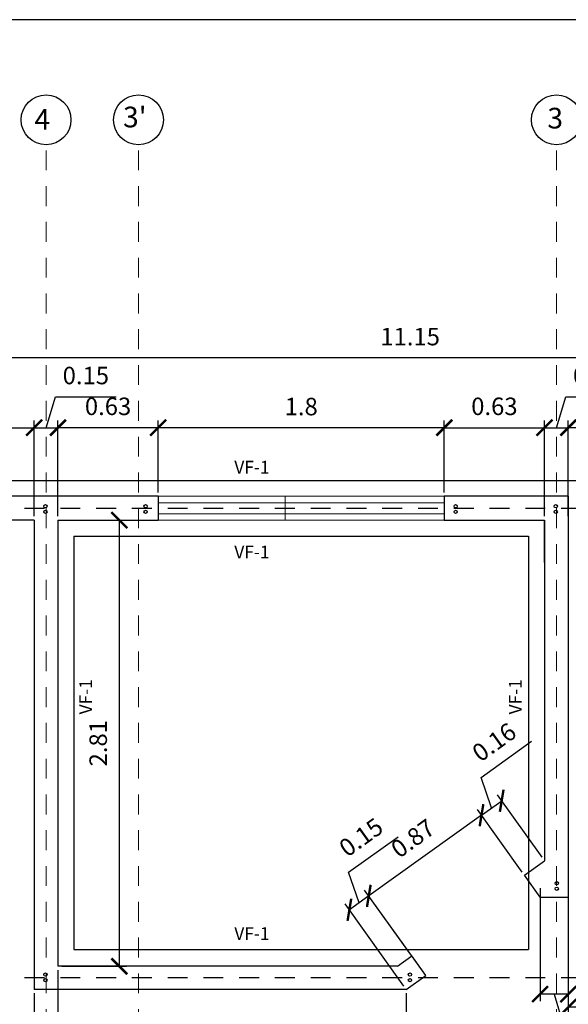
# Model space of a CAD drawing. Units: millimetres. Extents: x 27 to 157, y 212 to 444.
# Drawn here: x 78 to 82, y 231 to 237 of the extents above; entities that cross this region are included whole.
import ezdxf

# ---------------------------------------------------------------- set-up
doc = ezdxf.new("R2010")
doc.units = ezdxf.units.MM
doc.linetypes.add('HIDDEN2', pattern=[0.1875, 0.125, -0.0625])
for name, color, linetype in [('01', 7, 'Continuous'), ('COLUMNA', 7, 'Continuous'), ('COTAS', 1, 'Continuous'), ('MARCO', 7, 'Continuous'), ('SIMBOLO-EJE', 4, 'Continuous'), ('TEXTO', 3, 'Continuous'), ('VIGA-ASISMICA', 4, 'Continuous')]:
    doc.layers.add(name, color=color, linetype=linetype)
doc.styles.add('ROMAND', font='romand.shx')
doc.styles.get("Standard").update_dxf_attribs({"font": 'technic_.ttf'})
doc.dimstyles.new('ISO-25', dxfattribs={"dimtxt": 0.11, "dimasz": 0.1, "dimexe": 0.045, "dimexo": 0.025, "dimgap": 0.0625, "dimtad": 1, "dimdsep": 46, "dimtxsty": 'Standard', "dimblk": 'ARCHTICK', "dimcen": 0.1, "dimazin": 0, "dimtfac": 1, "dimtmove": 0, "dimatfit": 3, "dimfxl": 0, "dimarcsym": 0})

# ---------------------------------------------------------------- blocks, each defined once
blk = doc.blocks.new('_ArchTick')
at = {"layer": 'COTAS', "color": 0, "const_width": 0.15}
blk.add_lwpolyline([(-0.5, -0.5), (0.5, 0.5)], dxfattribs=at)
blk = doc.blocks.new('*D59')
at = {"layer": 'COTAS', "color": 0, "lineweight": -2}
for p, q in [((81.6271, 234.3385), (81.6271, 234.79)), ((82.8471, 234.3385), (82.8471, 234.79)), ((82.8471, 234.745), (81.6271, 234.745))]:
    blk.add_line(p, q, dxfattribs=at)
at = {"layer": 'Defpoints', "color": 0}
for p in [(81.6271, 234.745), (81.6271, 234.3135), (82.8471, 234.3135)]:
    blk.add_point(p, dxfattribs=at)
at = {"layer": 'COTAS', "color": 0, "lineweight": -2, "xscale": 0.1, "yscale": 0.1, "zscale": 0.1, "rotation": 180}
blk.add_blockref('_ArchTick', (81.6271, 234.745), dxfattribs=at)
at = {"layer": 'COTAS', "color": 0, "lineweight": -2, "xscale": 0.1, "yscale": 0.1, "zscale": 0.1}
blk.add_blockref('_ArchTick', (82.8471, 234.745), dxfattribs=at)
at = {"layer": 'COTAS', "color": 0, "insert": (82.2371, 234.8632), "char_height": 0.11, "attachment_point": 5}
blk.add_mtext('1.22', dxfattribs=at)
blk = doc.blocks.new('*D60')
at = {"layer": 'COTAS', "color": 0, "lineweight": -2}
for p, q in [((79.0471, 234.3385), (79.0471, 234.79)), ((80.8471, 234.3385), (80.8471, 234.79)), ((80.8471, 234.745), (79.0471, 234.745))]:
    blk.add_line(p, q, dxfattribs=at)
at = {"layer": 'Defpoints', "color": 0}
for p in [(79.0471, 234.745), (79.0471, 234.3135), (80.8471, 234.3135)]:
    blk.add_point(p, dxfattribs=at)
at = {"layer": 'COTAS', "color": 0, "lineweight": -2, "xscale": 0.1, "yscale": 0.1, "zscale": 0.1, "rotation": 180}
blk.add_blockref('_ArchTick', (79.0471, 234.745), dxfattribs=at)
at = {"layer": 'COTAS', "color": 0, "lineweight": -2, "xscale": 0.1, "yscale": 0.1, "zscale": 0.1}
blk.add_blockref('_ArchTick', (80.8471, 234.745), dxfattribs=at)
at = {"layer": 'COTAS', "color": 0, "insert": (79.9471, 234.8636), "char_height": 0.11, "attachment_point": 5}
blk.add_mtext('1.8', dxfattribs=at)
blk = doc.blocks.new('*D61')
at = {"layer": 'COTAS', "color": 0, "lineweight": -2}
for p, q in [((78.4171, 234.1885), (78.4171, 234.79)), ((79.0471, 234.3385), (79.0471, 234.79)), ((79.0471, 234.745), (78.4171, 234.745))]:
    blk.add_line(p, q, dxfattribs=at)
at = {"layer": 'Defpoints', "color": 0}
for p in [(78.4171, 234.745), (79.0471, 234.3135), (78.4171, 234.1635)]:
    blk.add_point(p, dxfattribs=at)
at = {"layer": 'COTAS', "color": 0, "lineweight": -2, "xscale": 0.1, "yscale": 0.1, "zscale": 0.1, "rotation": 180}
blk.add_blockref('_ArchTick', (78.4171, 234.745), dxfattribs=at)
at = {"layer": 'COTAS', "color": 0, "lineweight": -2, "xscale": 0.1, "yscale": 0.1, "zscale": 0.1}
blk.add_blockref('_ArchTick', (79.0471, 234.745), dxfattribs=at)
at = {"layer": 'COTAS', "color": 0, "insert": (78.7321, 234.865), "char_height": 0.11, "attachment_point": 5}
blk.add_mtext('0.63', dxfattribs=at)
blk = doc.blocks.new('*D63')
at = {"layer": 'COTAS', "color": 0, "lineweight": -2}
for p, q in [((75.0571, 234.3385), (75.0571, 235.2296)), ((86.2071, 234.3385), (86.2071, 235.2296)), ((86.2071, 235.1846), (75.0571, 235.1846))]:
    blk.add_line(p, q, dxfattribs=at)
at = {"layer": 'Defpoints', "color": 0}
for p in [(75.0571, 235.1846), (75.0571, 234.3135), (86.2071, 234.3135)]:
    blk.add_point(p, dxfattribs=at)
at = {"layer": 'COTAS', "color": 0, "lineweight": -2, "xscale": 0.1, "yscale": 0.1, "zscale": 0.1, "rotation": 180}
blk.add_blockref('_ArchTick', (75.0571, 235.1846), dxfattribs=at)
at = {"layer": 'COTAS', "color": 0, "lineweight": -2, "xscale": 0.1, "yscale": 0.1, "zscale": 0.1}
blk.add_blockref('_ArchTick', (86.2071, 235.1846), dxfattribs=at)
at = {"layer": 'COTAS', "color": 0, "insert": (80.6321, 235.3034), "char_height": 0.11, "attachment_point": 5}
blk.add_mtext('11.15', dxfattribs=at)
blk = doc.blocks.new('*D64')
at = {"layer": 'COTAS', "color": 0, "lineweight": -2}
for p, q in [((80.8471, 234.3635), (80.8471, 234.79)), ((81.4771, 234.1885), (81.4771, 234.79)), ((80.8471, 234.745), (81.4771, 234.745))]:
    blk.add_line(p, q, dxfattribs=at)
at = {"layer": 'Defpoints', "color": 0}
for p in [(81.4771, 234.745), (80.8471, 234.3385), (81.4771, 234.1635)]:
    blk.add_point(p, dxfattribs=at)
at = {"layer": 'COTAS', "color": 0, "lineweight": -2, "xscale": 0.1, "yscale": 0.1, "zscale": 0.1, "rotation": 180}
blk.add_blockref('_ArchTick', (80.8471, 234.745), dxfattribs=at)
at = {"layer": 'COTAS', "color": 0, "lineweight": -2, "xscale": 0.1, "yscale": 0.1, "zscale": 0.1}
blk.add_blockref('_ArchTick', (81.4771, 234.745), dxfattribs=at)
at = {"layer": 'COTAS', "color": 0, "insert": (81.1621, 234.865), "char_height": 0.11, "attachment_point": 5}
blk.add_mtext('0.63', dxfattribs=at)
blk = doc.blocks.new('*D65')
at = {"layer": 'COTAS', "color": 0, "lineweight": -2}
for p, q in [((81.5521, 234.745), (81.6106, 234.94)), ((81.6106, 234.94), (81.9941, 234.94)), ((81.4771, 234.1885), (81.4771, 234.79)), ((81.6271, 234.1885), (81.6271, 234.79)), ((81.4771, 234.745), (81.6271, 234.745))]:
    blk.add_line(p, q, dxfattribs=at)
at = {"layer": 'Defpoints', "color": 0}
for p in [(81.6271, 234.745), (81.4771, 234.1635), (81.6271, 234.1635)]:
    blk.add_point(p, dxfattribs=at)
at = {"layer": 'COTAS', "color": 0, "lineweight": -2, "xscale": 0.1, "yscale": 0.1, "zscale": 0.1, "rotation": 180}
blk.add_blockref('_ArchTick', (81.4771, 234.745), dxfattribs=at)
at = {"layer": 'COTAS', "color": 0, "lineweight": -2, "xscale": 0.1, "yscale": 0.1, "zscale": 0.1}
blk.add_blockref('_ArchTick', (81.6271, 234.745), dxfattribs=at)
at = {"layer": 'COTAS', "color": 0, "insert": (81.8024, 235.0588), "char_height": 0.11, "attachment_point": 5}
blk.add_mtext('0.15', dxfattribs=at)
blk = doc.blocks.new('*D66')
at = {"layer": 'COTAS', "color": 0, "lineweight": -2}
for p, q in [((77.6371, 234.3385), (77.6371, 234.79)), ((78.2671, 234.1885), (78.2671, 234.79)), ((77.6371, 234.745), (78.2671, 234.745))]:
    blk.add_line(p, q, dxfattribs=at)
at = {"layer": 'Defpoints', "color": 0}
for p in [(78.2671, 234.745), (77.6371, 234.3135), (78.2671, 234.1635)]:
    blk.add_point(p, dxfattribs=at)
at = {"layer": 'COTAS', "color": 0, "lineweight": -2, "xscale": 0.1, "yscale": 0.1, "zscale": 0.1, "rotation": 180}
blk.add_blockref('_ArchTick', (77.6371, 234.745), dxfattribs=at)
at = {"layer": 'COTAS', "color": 0, "lineweight": -2, "xscale": 0.1, "yscale": 0.1, "zscale": 0.1}
blk.add_blockref('_ArchTick', (78.2671, 234.745), dxfattribs=at)
at = {"layer": 'COTAS', "color": 0, "insert": (77.9521, 234.865), "char_height": 0.11, "attachment_point": 5}
blk.add_mtext('0.63', dxfattribs=at)
blk = doc.blocks.new('*D67')
at = {"layer": 'COTAS', "color": 0, "lineweight": -2}
for p, q in [((78.3421, 234.745), (78.4006, 234.94)), ((78.4006, 234.94), (78.7841, 234.94)), ((78.2671, 234.1885), (78.2671, 234.79)), ((78.4171, 234.2135), (78.4171, 234.79)), ((78.2671, 234.745), (78.4171, 234.745))]:
    blk.add_line(p, q, dxfattribs=at)
at = {"layer": 'Defpoints', "color": 0}
for p in [(78.4171, 234.745), (78.2671, 234.1635), (78.4171, 234.1885)]:
    blk.add_point(p, dxfattribs=at)
at = {"layer": 'COTAS', "color": 0, "lineweight": -2, "xscale": 0.1, "yscale": 0.1, "zscale": 0.1, "rotation": 180}
blk.add_blockref('_ArchTick', (78.2671, 234.745), dxfattribs=at)
at = {"layer": 'COTAS', "color": 0, "lineweight": -2, "xscale": 0.1, "yscale": 0.1, "zscale": 0.1}
blk.add_blockref('_ArchTick', (78.4171, 234.745), dxfattribs=at)
at = {"layer": 'COTAS', "color": 0, "insert": (78.5924, 235.0588), "char_height": 0.11, "attachment_point": 5}
blk.add_mtext('0.15', dxfattribs=at)
blk = doc.blocks.new('*D103')
at = {"layer": 'COTAS', "color": 0, "lineweight": -2}
for p, q in [((75.0571, 231.1885), (75.0571, 225.8795)), ((86.2071, 227.1885), (86.2071, 225.8795)), ((75.0571, 225.9245), (86.2071, 225.9245))]:
    blk.add_line(p, q, dxfattribs=at)
at = {"layer": 'Defpoints', "color": 0}
for p in [(75.0571, 231.2135), (86.2071, 227.2135), (86.2071, 225.9245)]:
    blk.add_point(p, dxfattribs=at)
at = {"layer": 'COTAS', "color": 0, "lineweight": -2, "xscale": 0.1, "yscale": 0.1, "zscale": 0.1, "rotation": 180}
blk.add_blockref('_ArchTick', (75.0571, 225.9245), dxfattribs=at)
at = {"layer": 'COTAS', "color": 0, "lineweight": -2, "xscale": 0.1, "yscale": 0.1, "zscale": 0.1}
blk.add_blockref('_ArchTick', (86.2071, 225.9245), dxfattribs=at)
at = {"layer": 'COTAS', "color": 0, "insert": (80.6321, 226.0433), "char_height": 0.11, "attachment_point": 5}
blk.add_mtext('11.15', dxfattribs=at)
blk = doc.blocks.new('*D119')
at = {"layer": 'COTAS', "color": 0, "lineweight": -2}
for p, q in [((81.6271, 231.7685), (81.6271, 231.0565)), ((82.3871, 231.7685), (82.3871, 231.0565)), ((82.3871, 231.1015), (81.6271, 231.1015))]:
    blk.add_line(p, q, dxfattribs=at)
at = {"layer": 'Defpoints', "color": 0}
for p in [(81.6271, 231.7935), (82.3871, 231.7935), (81.6271, 231.1015)]:
    blk.add_point(p, dxfattribs=at)
at = {"layer": 'COTAS', "color": 0, "lineweight": -2, "xscale": 0.1, "yscale": 0.1, "zscale": 0.1, "rotation": 180}
blk.add_blockref('_ArchTick', (81.6271, 231.1015), dxfattribs=at)
at = {"layer": 'COTAS', "color": 0, "lineweight": -2, "xscale": 0.1, "yscale": 0.1, "zscale": 0.1}
blk.add_blockref('_ArchTick', (82.3871, 231.1015), dxfattribs=at)
at = {"layer": 'COTAS', "color": 0, "insert": (82.0071, 231.2199), "char_height": 0.11, "attachment_point": 5}
blk.add_mtext('0.76', dxfattribs=at)
blk = doc.blocks.new('*D120')
at = {"layer": 'COTAS', "color": 0, "lineweight": -2}
for p, q in [((81.4497, 231.8505), (81.4497, 231.1385)), ((81.6271, 231.8505), (81.6271, 231.1385)), ((81.6271, 231.1835), (81.4497, 231.1835)), ((81.5384, 231.1835), (81.6306, 230.8761)), ((81.6306, 230.8761), (82.0118, 230.8761))]:
    blk.add_line(p, q, dxfattribs=at)
at = {"layer": 'Defpoints', "color": 0}
for p in [(81.4497, 231.8755), (81.6271, 231.8755), (81.4497, 231.1835)]:
    blk.add_point(p, dxfattribs=at)
at = {"layer": 'COTAS', "color": 0, "lineweight": -2, "xscale": 0.1, "yscale": 0.1, "zscale": 0.1, "rotation": 180}
blk.add_blockref('_ArchTick', (81.4497, 231.1835), dxfattribs=at)
at = {"layer": 'COTAS', "color": 0, "lineweight": -2, "xscale": 0.1, "yscale": 0.1, "zscale": 0.1}
blk.add_blockref('_ArchTick', (81.6271, 231.1835), dxfattribs=at)
at = {"layer": 'COTAS', "color": 0, "insert": (81.8212, 230.9949), "char_height": 0.11, "attachment_point": 5}
blk.add_mtext('0.18', dxfattribs=at)
blk = doc.blocks.new('*D121')
at = {"layer": 'COTAS', "color": 0, "lineweight": -2}
for p, q in [((81.0788, 232.5463), (81.3965, 232.7736)), ((81.1446, 232.3539), (81.0788, 232.5463)), ((81.4626, 232.0438), (81.1819, 232.436)), ((81.0811, 232.3085), (81.2081, 232.3994)), ((81.337, 231.951), (81.0549, 232.3451))]:
    blk.add_line(p, q, dxfattribs=at)
at = {"layer": 'Defpoints', "color": 0}
for p in [(81.2081, 232.3994), (81.4771, 232.0235), (81.3515, 231.9307)]:
    blk.add_point(p, dxfattribs=at)
at = {"layer": 'COTAS', "color": 0, "lineweight": -2, "xscale": 0.1, "yscale": 0.1, "zscale": 0.1}
for p, rotation in [((81.2081, 232.3994), 35.59077859189131), ((81.0811, 232.3085), 215.5907785918913)]:
    blk.add_blockref('_ArchTick', p, dxfattribs=dict(at, rotation=rotation))
at = {"layer": 'COTAS', "color": 0, "insert": (81.1687, 232.7563), "char_height": 0.11, "attachment_point": 5, "rotation": 35.59078}
blk.add_mtext('0.16', dxfattribs=at)
blk = doc.blocks.new('*D122')
at = {"layer": 'COTAS', "color": 0, "lineweight": -2}
for p, q in [((80.2453, 231.9501), (80.5571, 232.1733)), ((80.3112, 231.7574), (80.2453, 231.9501)), ((80.3722, 231.8011), (80.2501, 231.7138)), ((80.7154, 231.3217), (80.346, 231.8377)), ((80.5936, 231.2338), (80.224, 231.7504))]:
    blk.add_line(p, q, dxfattribs=at)
at = {"layer": 'Defpoints', "color": 0}
for p in [(80.2501, 231.7138), (80.7299, 231.3014), (80.6082, 231.2135)]:
    blk.add_point(p, dxfattribs=at)
at = {"layer": 'COTAS', "color": 0, "lineweight": -2, "xscale": 0.1, "yscale": 0.1, "zscale": 0.1}
for p, rotation in [((80.3722, 231.8011), 35.59077859189127), ((80.2501, 231.7138), 215.5907785918913)]:
    blk.add_blockref('_ArchTick', p, dxfattribs=dict(at, rotation=rotation))
at = {"layer": 'COTAS', "color": 0, "insert": (80.332, 232.1583), "char_height": 0.11, "attachment_point": 5, "rotation": 35.59078}
blk.add_mtext('0.15', dxfattribs=at)
blk = doc.blocks.new('*D123')
at = {"layer": 'COTAS', "color": 0, "lineweight": -2}
for p, q in [((81.0811, 232.3085), (80.3722, 231.8011)), ((81.337, 231.951), (81.0549, 232.3451)), ((80.6281, 231.4437), (80.346, 231.8377))]:
    blk.add_line(p, q, dxfattribs=at)
at = {"layer": 'Defpoints', "color": 0}
for p in [(81.3515, 231.9307), (80.3722, 231.8011), (80.6426, 231.4233)]:
    blk.add_point(p, dxfattribs=at)
at = {"layer": 'COTAS', "color": 0, "lineweight": -2, "xscale": 0.1, "yscale": 0.1, "zscale": 0.1}
for p, rotation in [((81.0811, 232.3085), 35.59077859189119), ((80.3722, 231.8011), 215.5907785918912)]:
    blk.add_blockref('_ArchTick', p, dxfattribs=dict(at, rotation=rotation))
at = {"layer": 'COTAS', "color": 0, "insert": (80.6576, 232.1513), "char_height": 0.11, "attachment_point": 5, "rotation": 35.59078}
blk.add_mtext('0.87', dxfattribs=at)
blk = doc.blocks.new('*D124')
at = {"layer": 'COTAS', "color": 0, "lineweight": -2}
for p, q in [((78.4171, 231.3335), (78.4171, 230.8201)), ((80.6082, 231.1885), (80.6082, 230.8201)), ((80.6082, 230.8651), (78.4171, 230.8651))]:
    blk.add_line(p, q, dxfattribs=at)
at = {"layer": 'Defpoints', "color": 0}
for p in [(78.4171, 231.3585), (80.6082, 231.2135), (78.4171, 230.8651)]:
    blk.add_point(p, dxfattribs=at)
at = {"layer": 'COTAS', "color": 0, "lineweight": -2, "xscale": 0.1, "yscale": 0.1, "zscale": 0.1, "rotation": 180}
blk.add_blockref('_ArchTick', (78.4171, 230.8651), dxfattribs=at)
at = {"layer": 'COTAS', "color": 0, "lineweight": -2, "xscale": 0.1, "yscale": 0.1, "zscale": 0.1}
blk.add_blockref('_ArchTick', (80.6082, 230.8651), dxfattribs=at)
at = {"layer": 'COTAS', "color": 0, "insert": (79.5127, 230.9836), "char_height": 0.11, "attachment_point": 5}
blk.add_mtext('2.19', dxfattribs=at)
blk = doc.blocks.new('*D125')
at = {"layer": 'COTAS', "color": 0, "lineweight": -2}
for p, q in [((78.4171, 231.3335), (78.4171, 230.8201)), ((78.2671, 231.1885), (78.2671, 230.8201)), ((78.4171, 230.8651), (78.2671, 230.8651)), ((78.3421, 230.8651), (78.4344, 230.5574)), ((78.4344, 230.5574), (78.8178, 230.5574))]:
    blk.add_line(p, q, dxfattribs=at)
at = {"layer": 'Defpoints', "color": 0}
for p in [(78.4171, 231.3585), (78.2671, 231.2135), (78.2671, 230.8651)]:
    blk.add_point(p, dxfattribs=at)
at = {"layer": 'COTAS', "color": 0, "lineweight": -2, "xscale": 0.1, "yscale": 0.1, "zscale": 0.1, "rotation": 180}
blk.add_blockref('_ArchTick', (78.2671, 230.8651), dxfattribs=at)
at = {"layer": 'COTAS', "color": 0, "lineweight": -2, "xscale": 0.1, "yscale": 0.1, "zscale": 0.1}
blk.add_blockref('_ArchTick', (78.4171, 230.8651), dxfattribs=at)
at = {"layer": 'COTAS', "color": 0, "insert": (78.6261, 230.6762), "char_height": 0.11, "attachment_point": 5}
blk.add_mtext('0.15', dxfattribs=at)
blk = doc.blocks.new('*D126')
at = {"layer": 'COTAS', "color": 0, "lineweight": -2}
for p, q in [((76.5088, 231.3335), (76.5088, 230.8201)), ((78.2671, 231.1885), (78.2671, 230.8201)), ((78.2671, 230.8651), (76.5088, 230.8651))]:
    blk.add_line(p, q, dxfattribs=at)
at = {"layer": 'Defpoints', "color": 0}
for p in [(76.5088, 231.3585), (78.2671, 231.2135), (76.5088, 230.8651)]:
    blk.add_point(p, dxfattribs=at)
at = {"layer": 'COTAS', "color": 0, "lineweight": -2, "xscale": 0.1, "yscale": 0.1, "zscale": 0.1, "rotation": 180}
blk.add_blockref('_ArchTick', (76.5088, 230.8651), dxfattribs=at)
at = {"layer": 'COTAS', "color": 0, "lineweight": -2, "xscale": 0.1, "yscale": 0.1, "zscale": 0.1}
blk.add_blockref('_ArchTick', (78.2671, 230.8651), dxfattribs=at)
at = {"layer": 'COTAS', "color": 0, "insert": (77.388, 230.9835), "char_height": 0.11, "attachment_point": 5}
blk.add_mtext('1.76', dxfattribs=at)
blk = doc.blocks.new('*D136')
at = {"layer": 'COTAS', "color": 0, "lineweight": -2}
for p, q in [((78.4421, 234.1635), (78.8478, 234.1635)), ((78.8028, 234.1635), (78.8028, 231.3585)), ((78.4421, 231.3585), (78.8478, 231.3585))]:
    blk.add_line(p, q, dxfattribs=at)
at = {"layer": 'Defpoints', "color": 0}
for p in [(78.4171, 234.1635), (78.4171, 231.3585), (78.8028, 231.3585)]:
    blk.add_point(p, dxfattribs=at)
at = {"layer": 'COTAS', "color": 0, "lineweight": -2, "xscale": 0.1, "yscale": 0.1, "zscale": 0.1}
for p, rotation in [((78.8028, 234.1635), 90), ((78.8028, 231.3585), 270)]:
    blk.add_blockref('_ArchTick', p, dxfattribs=dict(at, rotation=rotation))
at = {"layer": 'COTAS', "color": 0, "insert": (78.6843, 232.761), "char_height": 0.11, "attachment_point": 5, "rotation": 90}
blk.add_mtext('2.81', dxfattribs=at)

msp = doc.modelspace()

# ---------------------------------------------------------------- linework, layer by layer
at = {"color": 1, "linetype": 'HIDDEN2', "lineweight": 0}
for p, q in [((78.3421, 227.3635), (78.3421, 236.5243)), ((78.9238, 227.3635), (78.9238, 236.5243)), ((81.5521, 227.3635), (81.5521, 236.5243))]:
    msp.add_line(p, q, dxfattribs=at)
at = {"lineweight": 0}
msp.add_line((79.8471, 234.3135), (79.8471, 234.1635), dxfattribs=at)
at = {"color": 1, "linetype": 'HIDDEN2'}
for p, q in [((75.0571, 234.2385), (88.1512, 234.2385)), ((75.0571, 231.2885), (88.1512, 231.2885))]:
    msp.add_line(p, q, dxfattribs=at)
for p, q in [((81.3515, 231.9307), (81.4771, 232.0206)), ((81.4497, 231.7935), (81.3515, 231.9307)), ((81.4497, 231.7935), (81.6271, 231.7935)), ((80.552, 231.3585), (80.6426, 231.4233)), ((80.7299, 231.3014), (80.6426, 231.4233)), ((80.6071, 231.2135), (80.7299, 231.3014))]:
    msp.add_line(p, q)
at = {"layer": '01', "linetype": 'Continuous', "lineweight": 30, "ltscale": 20}
for p, q in [((78.2671, 234.3135), (77.6371, 234.3135)), ((79.0471, 234.3135), (78.2671, 234.3135)), ((78.9471, 234.3135), (78.2671, 234.3135)), ((79.0471, 234.3135), (79.0471, 234.1635)), ((81.6271, 234.3135), (80.8471, 234.3135)), ((81.6271, 234.3135), (80.8471, 234.3135)), ((80.8471, 234.3135), (80.8471, 234.1635)), ((81.6271, 234.3135), (81.6271, 232.0235)), ((81.6271, 234.3135), (81.6271, 231.7935)), ((78.2671, 234.1635), (77.6371, 234.1635)), ((78.2671, 234.1635), (78.2671, 231.2135)), ((78.4171, 234.1635), (78.4171, 231.3585)), ((78.4171, 234.1635), (79.0471, 234.1635)), ((80.8471, 234.1635), (81.4771, 234.1635)), ((81.4771, 234.1635), (81.4771, 232.0235)), ((81.4771, 234.1635), (81.4771, 232.0206)), ((80.552, 231.3585), (78.4171, 231.3585)), ((80.6082, 231.2135), (78.2671, 231.2135))]:
    msp.add_line(p, q, dxfattribs=at)
at = {"layer": '01', "linetype": 'Continuous', "lineweight": 0, "ltscale": 20}
for p, q in [((79.0471, 234.3135), (80.8471, 234.3135)), ((79.0471, 234.2735), (80.8471, 234.2735)), ((79.2771, 234.2735), (80.7471, 234.2735)), ((79.0471, 234.2035), (80.8471, 234.2035)), ((79.0471, 234.1635), (80.8471, 234.1635)), ((79.2771, 234.2035), (80.7471, 234.2035))]:
    msp.add_line(p, q, dxfattribs=at)
at = {"layer": '01', "linetype": 'Continuous', "ltscale": 20}
msp.add_line((81.4771, 233.8979), (81.4771, 234.1635), dxfattribs=at)
at = {"layer": 'COLUMNA'}
for centre in [(78.3383, 234.2509), (78.3383, 234.2159), (78.9683, 234.2509), (78.9683, 234.2159), (80.9183, 234.2509), (80.9183, 234.2159), (81.5483, 234.2509), (81.5483, 234.2159), (81.5547, 231.8809), (81.5547, 231.8459), (78.3383, 231.3061), (80.6309, 231.3061), (78.3383, 231.2711), (80.6309, 231.2711)]:
    msp.add_circle(centre, 0.0102, dxfattribs=at)
at = {"layer": 'MARCO', "color": 10}
msp.add_line((110.4092, 237.3104), (71.6561, 237.3104), dxfattribs=at)
at = {"layer": 'SIMBOLO-EJE'}
for centre in [(78.3421, 236.681), (78.9238, 236.681), (81.5521, 236.681)]:
    msp.add_circle(centre, 0.1567, dxfattribs=at)
at = {"layer": 'VIGA-ASISMICA'}
for p, q in [((74.9571, 234.4135), (86.3071, 234.4135)), ((78.5171, 234.0635), (78.5171, 231.4635)), ((78.5171, 234.0635), (81.3771, 234.0635)), ((81.3771, 234.0635), (81.3771, 231.4635)), ((78.5171, 231.4635), (81.3771, 231.4635))]:
    msp.add_line(p, q, dxfattribs=at)

# ---------------------------------------------------------------- texts
at = {"layer": 'SIMBOLO-EJE', "style": 'ROMAND'}
for s, p in [('4', (78.269, 236.6179)), ("3'", (78.8266, 236.6334)), ('3', (81.4955, 236.6263))]:
    msp.add_text(s, height=0.13, dxfattribs=at).set_placement(p)
at = {"layer": 'TEXTO', "style": 'ROMAND'}
for p in [(79.5263, 234.4566), (79.5263, 233.923), (79.5263, 231.5242)]:
    msp.add_text('VF-1', height=0.08, dxfattribs=at).set_placement(p)
for p in [(78.6314, 232.9423), (81.3335, 232.9423)]:
    msp.add_text('VF-1', height=0.08, rotation=90, dxfattribs=at).set_placement(p)

# ---------------------------------------------------------------- dimensions: what is measured, and where the dimension line sits
at = {"layer": 'COTAS'}
for base, p1, p2, picture, middle in [((75.0571, 235.1846), (86.2071, 234.3135), (75.0571, 234.3135), '*D63', (80.6321, 235.3034)), ((78.2671, 234.745), (77.6371, 234.3135), (78.2671, 234.1635), '*D66', (77.9521, 234.865)), ((81.4771, 234.745), (80.8471, 234.3385), (81.4771, 234.1635), '*D64', (81.1621, 234.865)), ((78.4171, 230.8651), (80.6082, 231.2135), (78.4171, 231.3585), '*D124', (79.5127, 230.9836)), ((86.2071, 225.9245), (75.0571, 231.2135), (86.2071, 227.2135), '*D103', (80.6321, 226.0433))]:
    dim = msp.add_linear_dim(base=base, p1=p1, p2=p2, dimstyle='ISO-25', dxfattribs=at)
    dim.commit()
    dim.dimension.update_dxf_attribs({"geometry": picture, "text_midpoint": middle})
for base, p1, p2, picture, middle in [((78.4171, 234.745), (78.2671, 234.1635), (78.4171, 234.1885), '*D67', (78.4631, 235.0588)), ((81.6271, 234.745), (81.4771, 234.1635), (81.6271, 234.1635), '*D65', (81.6731, 235.0588)), ((78.4171, 234.745), (79.0471, 234.3135), (78.4171, 234.1635), '*D61', (78.7321, 234.865)), ((79.0471, 234.745), (80.8471, 234.3135), (79.0471, 234.3135), '*D60', (79.9471, 234.8636)), ((81.6271, 234.745), (82.8471, 234.3135), (81.6271, 234.3135), '*D59', (82.2371, 234.8632)), ((81.4497, 231.1835), (81.6271, 231.8755), (81.4497, 231.8755), '*D120', (81.6931, 230.9949)), ((81.6271, 231.1015), (82.3871, 231.7935), (81.6271, 231.7935), '*D119', (82.0071, 231.2199)), ((76.5088, 230.8651), (78.2671, 231.2135), (76.5088, 231.3585), '*D126', (77.388, 230.9835)), ((78.2671, 230.8651), (78.4171, 231.3585), (78.2671, 231.2135), '*D125', (78.4969, 230.6762))]:
    dim = msp.add_linear_dim(base=base, p1=p1, p2=p2, dimstyle='ISO-25', override={"dimtmove": 1}, dxfattribs=at)
    dim.commit()
    dim.dimension.update_dxf_attribs({"geometry": picture, "text_midpoint": middle})
dim = msp.add_linear_dim(base=(78.8028279348, 231.3584920935), p1=(78.4171286221, 234.1634920935), p2=(78.4171286221, 231.3584920935), angle=270, dimstyle='ISO-25', dxfattribs=at)
dim.commit()
dim.dimension.update_dxf_attribs({"geometry": '*D136', "text_midpoint": (78.6842826132, 232.7609920935)})
for base, p1, p2, picture, middle in [((81.2081, 232.3994), (81.3515, 231.9307), (81.4771, 232.0235), '*D121', (81.0607, 232.679)), ((80.2501, 231.7138), (80.7299, 231.3014), (80.6082, 231.2135), '*D122', (80.2269, 232.0831))]:
    dim = msp.add_linear_dim(base=base, p1=p1, p2=p2, angle=35.59078, dimstyle='ISO-25', override={"dimtmove": 1}, dxfattribs=at)
    dim.commit()
    dim.dimension.update_dxf_attribs({"geometry": picture, "text_midpoint": middle})
dim = msp.add_aligned_dim(p1=(81.3515, 231.9307), p2=(80.6426, 231.4233), distance=-0.4646, dimstyle='ISO-25', dxfattribs=at)
dim.commit()
dim.dimension.update_dxf_attribs({"geometry": '*D123', "text_midpoint": (80.6576, 232.1513)})

doc.saveas('drawing.dxf')
